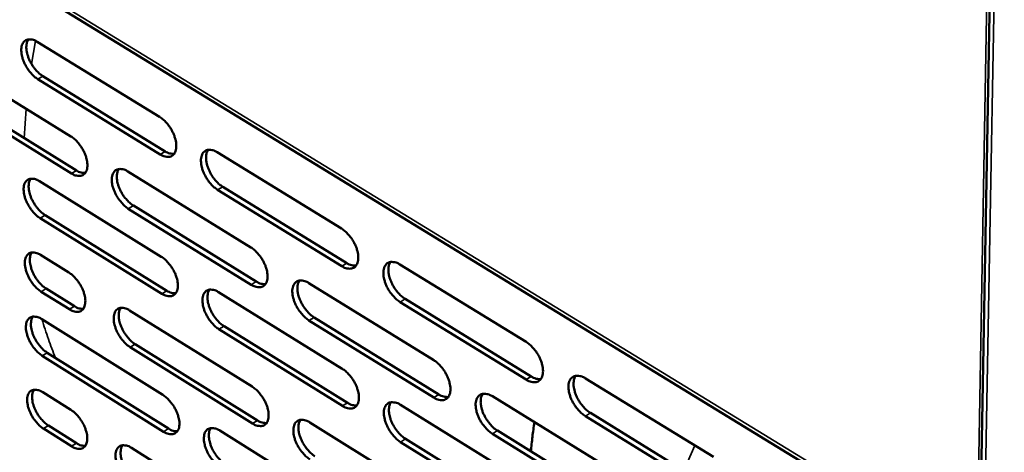
# Model space of a CAD drawing. Units: millimetres. Extents: x 65 to 5840, y 100 to 4100.
# Drawn here: x 5095 to 5220, y 2787 to 2841 of the extents above; entities that cross this region are included whole.
import ezdxf

# ---------------------------------------------------------------- set-up
doc = ezdxf.new("R2010")
doc.units = ezdxf.units.MM
doc.header["$LTSCALE"] = 20
doc.layers.add('Visible (ISO)', color=7, linetype='Continuous', lineweight=50)
doc.layers.add('Visible Narrow (ISO)', color=7, linetype='Continuous', lineweight=35)

msp = doc.modelspace()

# ---------------------------------------------------------------- linework, layer by layer
at = {"layer": 'Visible (ISO)'}
for p, q in [((4732.39, 3068.14), (5216.54, 2771.74)), ((5219.11, 2916), (5211.9, 2511.38)), ((5097.42, 2838.6), (5112.9, 2829.09)), ((5086.35, 2836.1), (5101.68, 2826.64)), ((5112.96, 2824.36), (5097.5, 2833.88)), ((5098.14, 2834.26), (5113.6, 2824.74)), ((5101.75, 2821.95), (5086.44, 2831.42)), ((5087.08, 2831.8), (5102.38, 2822.33)), ((5120.18, 2824.62), (5135.89, 2814.97)), ((5108.88, 2822.2), (5124.44, 2812.59)), ((5097.71, 2820.97), (5113.11, 2811.42)), ((5120.87, 2820.27), (5136.56, 2810.61)), ((5135.92, 2810.22), (5120.23, 2819.89)), ((5109.58, 2817.88), (5125.12, 2808.27)), ((5098.42, 2816.68), (5113.8, 2807.12)), ((5124.48, 2807.88), (5108.94, 2817.49)), ((5113.17, 2806.74), (5097.78, 2816.3)), ((5097.86, 2811.64), (5101.43, 2809.42)), ((5143.28, 2810.43), (5159.23, 2800.64)), ((5131.75, 2808.08), (5147.54, 2798.34)), ((5101.5, 2804.77), (5097.93, 2806.99)), ((5098.57, 2807.38), (5102.13, 2805.15)), ((5120.36, 2806.93), (5135.99, 2797.24)), ((5159.22, 2795.88), (5143.3, 2805.68)), ((5143.94, 2806.07), (5159.86, 2796.27)), ((5109.11, 2804.63), (5124.59, 2794.99)), ((5097.99, 2803.52), (5113.32, 2793.93)), ((5147.55, 2793.61), (5131.78, 2803.36)), ((5132.42, 2803.75), (5148.18, 2794)), ((5136.01, 2792.54), (5120.4, 2802.25)), ((5121.04, 2802.63), (5136.65, 2792.93)), ((5109.8, 2800.36), (5125.26, 2790.71)), ((5098.7, 2799.27), (5114.01, 2789.68)), ((5124.63, 2790.33), (5109.17, 2799.98)), ((5113.37, 2789.29), (5098.06, 2798.89)), ((5166.73, 2796.03), (5182.92, 2786.09)), ((5098.14, 2794.28), (5101.69, 2792.05)), ((5154.96, 2793.76), (5170.98, 2783.87)), ((5143.34, 2792.69), (5159.21, 2782.85)), ((5167.35, 2791.66), (5183.51, 2781.71)), ((5131.87, 2790.46), (5147.57, 2780.68)), ((5182.88, 2781.31), (5166.71, 2791.27)), ((5101.76, 2787.44), (5098.21, 2789.68)), ((5098.84, 2790.06), (5102.39, 2787.83)), ((5120.53, 2789.42), (5136.08, 2779.69)), ((5155.6, 2789.42), (5171.6, 2779.52)), ((5159.2, 2778.14), (5143.35, 2787.98)), ((5143.99, 2788.38), (5159.83, 2778.53)), ((5170.96, 2779.12), (5154.96, 2789.02)), ((5109.34, 2787.24), (5124.74, 2777.56))]:
    msp.add_line(p, q, dxfattribs=at)
at = {"layer": 'Visible (ISO)', "flags": 128}
for points in [[(5097.5, 2833.88, -0.023758), (5097.08, 2834.18, -0.04197), (5096.86, 2834.39, -0.008046), (5096.43, 2834.89, -0.022925), (5096.29, 2835.07, -0.020931), (5096.04, 2835.46, -0.020828), (5095.82, 2835.87, -0.023413), (5095.66, 2836.27, -0.021604), (5095.52, 2836.71, -0.029727), (5095.45, 2837.08, -0.026145), (5095.41, 2837.5, -0.04208), (5095.42, 2837.82, -0.038542), (5095.5, 2838.17, -0.061134), (5095.61, 2838.42, -0.061697), (5095.78, 2838.65, -0.073723), (5095.98, 2838.8, -0.07347), (5096.22, 2838.89, -0.058875), (5096.4, 2838.9, -0.027693), (5096.79, 2838.87, -0.067553), (5097.08, 2838.79, -0.052314), (5097.42, 2838.6)], [(5096.32, 2838.9, 0.039138), (5096.15, 2838.59, 0.067195), (5096.1, 2838.39, 0.019293), (5096.05, 2837.95, 0.03696), (5096.06, 2837.72, 0.023921), (5096.11, 2837.31, 0.026976), (5096.2, 2836.95, 0.020498), (5096.34, 2836.53, 0.021913), (5096.51, 2836.15, 0.020089), (5096.73, 2835.76, 0.020025), (5096.97, 2835.39, 0.022218), (5097.1, 2835.22, 0.007525), (5097.53, 2834.74, 0.040783), (5097.73, 2834.55, 0.022965), (5098.14, 2834.26)], [(5112.9, 2829.09, -0.023815), (5113.33, 2828.78, -0.042013), (5113.55, 2828.58, -0.008084), (5113.99, 2828.08, -0.022987), (5114.13, 2827.89, -0.021098), (5114.38, 2827.5, -0.020957), (5114.59, 2827.08, -0.023661), (5114.76, 2826.69, -0.021815), (5114.9, 2826.24, -0.030103), (5114.97, 2825.87, -0.026518), (5115.01, 2825.45, -0.042612), (5114.99, 2825.12, -0.039207), (5114.91, 2824.78, -0.061578), (5114.8, 2824.52, -0.06225), (5114.63, 2824.3, -0.073321), (5114.42, 2824.15, -0.07303), (5114.17, 2824.06, -0.05794), (5113.99, 2824.05, -0.027217), (5113.6, 2824.08, -0.066862), (5113.3, 2824.17, -0.05162), (5112.96, 2824.36)], [(5101.68, 2826.64, -0.0237), (5102.1, 2826.34, -0.041864), (5102.31, 2826.14, -0.008017), (5102.75, 2825.63, -0.022872), (5102.89, 2825.45, -0.020956), (5103.14, 2825.06, -0.020823), (5103.35, 2824.65, -0.023502), (5103.52, 2824.25, -0.021659), (5103.66, 2823.81, -0.029928), (5103.73, 2823.45, -0.026321), (5103.77, 2823.02, -0.042471), (5103.75, 2822.7, -0.039016), (5103.68, 2822.36, -0.061666), (5103.56, 2822.1, -0.062388), (5103.39, 2821.89, -0.073795), (5103.19, 2821.73, -0.073507), (5102.95, 2821.65, -0.058268), (5102.77, 2821.63, -0.027347), (5102.38, 2821.67, -0.066963), (5102.09, 2821.75, -0.051801), (5101.75, 2821.95)], [(5113.6, 2824.74, 0.046472), (5113.88, 2824.58, 0.046472), (5114.19, 2824.48, 0.038707), (5114.47, 2824.43, 0.038707), (5114.74, 2824.43)], [(5120.23, 2819.89, -0.023776), (5119.8, 2820.19, -0.041922), (5119.58, 2820.4, -0.008051), (5119.14, 2820.9, -0.022951), (5119, 2821.09, -0.021118), (5118.75, 2821.48, -0.020959), (5118.54, 2821.9, -0.023708), (5118.37, 2822.29, -0.021846), (5118.23, 2822.74, -0.030176), (5118.16, 2823.11, -0.026577), (5118.12, 2823.53, -0.042697), (5118.14, 2823.86, -0.039283), (5118.22, 2824.2, -0.0616), (5118.33, 2824.46, -0.062209), (5118.51, 2824.68, -0.07318), (5118.72, 2824.83, -0.07282), (5118.96, 2824.92, -0.057809), (5119.15, 2824.93, -0.027132), (5119.54, 2824.9, -0.066804), (5119.84, 2824.82, -0.051539), (5120.18, 2824.62)], [(5119.03, 2824.93, 0.039221), (5118.87, 2824.62, 0.067201), (5118.81, 2824.42, 0.019325), (5118.77, 2823.97, 0.037076), (5118.77, 2823.74, 0.024092), (5118.83, 2823.33, 0.027131), (5118.91, 2822.97, 0.020609), (5119.06, 2822.55, 0.022041), (5119.23, 2822.17, 0.020136), (5119.44, 2821.78, 0.020109), (5119.69, 2821.4, 0.022168), (5119.82, 2821.23, 0.007477), (5120.25, 2820.75, 0.040616), (5120.46, 2820.56, 0.0229), (5120.87, 2820.27)], [(5102.38, 2822.33, 0.046163), (5102.66, 2822.17, 0.046163), (5102.97, 2822.06, 0.038414), (5103.24, 2822.02, 0.038414), (5103.51, 2822.02)], [(5108.94, 2817.49, -0.023661), (5108.52, 2817.8, -0.041774), (5108.31, 2818, -0.007984), (5107.87, 2818.51, -0.022836), (5107.73, 2818.69, -0.020976), (5107.48, 2819.08, -0.020826), (5107.26, 2819.49, -0.023549), (5107.1, 2819.89, -0.021688), (5106.96, 2820.33, -0.030001), (5106.89, 2820.69, -0.02638), (5106.85, 2821.12, -0.042556), (5106.87, 2821.44, -0.039092), (5106.94, 2821.78, -0.061689), (5107.06, 2822.04, -0.062347), (5107.23, 2822.26, -0.073655), (5107.43, 2822.41, -0.073297), (5107.68, 2822.49, -0.058137), (5107.86, 2822.51, -0.027263), (5108.25, 2822.47, -0.066907), (5108.54, 2822.39, -0.051721), (5108.88, 2822.2)], [(5107.75, 2822.51, 0.039057), (5107.59, 2822.19, 0.067052), (5107.54, 2821.99, 0.019211), (5107.49, 2821.56, 0.036901), (5107.5, 2821.32, 0.023905), (5107.55, 2820.91, 0.026953), (5107.64, 2820.56, 0.020459), (5107.79, 2820.14, 0.021885), (5107.96, 2819.76, 0.020007), (5108.17, 2819.37, 0.019971), (5108.41, 2819, 0.022056), (5108.55, 2818.84, 0.007414), (5108.97, 2818.36, 0.040469), (5109.18, 2818.17, 0.022788), (5109.58, 2817.88)], [(5097.78, 2816.3, -0.02356), (5097.36, 2816.6, -0.041648), (5097.15, 2816.81, -0.007926), (5096.72, 2817.31, -0.022734), (5096.58, 2817.49, -0.020841), (5096.33, 2817.88, -0.020703), (5096.12, 2818.29, -0.023392), (5095.95, 2818.68, -0.021537), (5095.82, 2819.12, -0.02982), (5095.74, 2819.48, -0.026182), (5095.7, 2819.9, -0.042394), (5095.72, 2820.22, -0.038878), (5095.79, 2820.56, -0.061734), (5095.9, 2820.81, -0.062434), (5096.07, 2821.03, -0.074103), (5096.27, 2821.18, -0.073755), (5096.51, 2821.27, -0.058491), (5096.69, 2821.28, -0.027411), (5097.08, 2821.25, -0.067041), (5097.37, 2821.16, -0.051927), (5097.71, 2820.97)], [(5096.6, 2821.28, 0.038907), (5096.44, 2820.97, 0.066916), (5096.38, 2820.77, 0.019107), (5096.34, 2820.34, 0.036738), (5096.35, 2820.11, 0.023732), (5096.4, 2819.7, 0.026788), (5096.49, 2819.34, 0.020323), (5096.64, 2818.93, 0.021742), (5096.81, 2818.55, 0.019893), (5097.02, 2818.17, 0.019846), (5097.26, 2817.8, 0.021961), (5097.39, 2817.63, 0.007362), (5097.81, 2817.16, 0.040351), (5098.02, 2816.97, 0.022695), (5098.42, 2816.68)], [(5135.89, 2814.97, -0.023832), (5136.33, 2814.66, -0.041964), (5136.55, 2814.45, -0.008088), (5136.99, 2813.94, -0.023013), (5137.14, 2813.76, -0.021288), (5137.39, 2813.36, -0.021089), (5137.6, 2812.94, -0.023962), (5137.77, 2812.55, -0.022062), (5137.91, 2812.1, -0.030561), (5137.98, 2811.73, -0.026962), (5138.01, 2811.3, -0.043237), (5137.99, 2810.98, -0.039962), (5137.91, 2810.63, -0.062033), (5137.79, 2810.37, -0.062742), (5137.62, 2810.15, -0.072749), (5137.4, 2810, -0.072362), (5137.15, 2809.92, -0.05688), (5136.97, 2809.9, -0.026661), (5136.57, 2809.94, -0.066121), (5136.27, 2810.03, -0.050853), (5135.92, 2810.22)], [(5097.93, 2806.99, -0.023456), (5097.51, 2807.3, -0.041478), (5097.3, 2807.5, -0.007863), (5096.87, 2808, -0.022633), (5096.73, 2808.18, -0.020794), (5096.48, 2808.57, -0.020636), (5096.27, 2808.98, -0.023382), (5096.11, 2809.37, -0.021502), (5095.97, 2809.81, -0.02987), (5095.9, 2810.17, -0.026202), (5095.86, 2810.59, -0.042561), (5095.87, 2810.9, -0.039059), (5095.95, 2811.24, -0.062055), (5096.06, 2811.49, -0.062828), (5096.23, 2811.71, -0.074302), (5096.43, 2811.86, -0.0739), (5096.67, 2811.94, -0.058283), (5096.85, 2811.96, -0.027261), (5097.23, 2811.92, -0.066769), (5097.52, 2811.83, -0.05172), (5097.86, 2811.64)], [(5096.74, 2811.96, 0.038783), (5096.59, 2811.64, 0.066766), (5096.53, 2811.45, 0.019007), (5096.5, 2811.01, 0.036619), (5096.5, 2810.79, 0.023632), (5096.56, 2810.38, 0.026688), (5096.65, 2810.03, 0.02023), (5096.79, 2809.61, 0.021652), (5096.96, 2809.24, 0.019789), (5097.17, 2808.86, 0.019752), (5097.41, 2808.49, 0.021826), (5097.54, 2808.33, 0.007277), (5097.96, 2807.85, 0.040122), (5098.17, 2807.66, 0.022552), (5098.57, 2807.38)], [(5124.44, 2812.59, -0.023717), (5124.87, 2812.29, -0.041816), (5125.08, 2812.08, -0.008021), (5125.52, 2811.57, -0.022897), (5125.67, 2811.39, -0.021143), (5125.92, 2811, -0.020954), (5126.13, 2810.58, -0.023799), (5126.3, 2810.19, -0.021902), (5126.44, 2809.74, -0.030382), (5126.51, 2809.37, -0.02676), (5126.54, 2808.95, -0.043095), (5126.52, 2808.63, -0.039769), (5126.45, 2808.28, -0.062129), (5126.33, 2808.03, -0.06289), (5126.16, 2807.81, -0.07323), (5125.95, 2807.66, -0.07284), (5125.7, 2807.58, -0.057204), (5125.51, 2807.56, -0.026791), (5125.12, 2807.6, -0.066224), (5124.83, 2807.69, -0.051033), (5124.48, 2807.88)], [(5113.11, 2811.42, -0.023616), (5113.54, 2811.11, -0.04169), (5113.75, 2810.91, -0.007963), (5114.19, 2810.41, -0.022795), (5114.33, 2810.22, -0.021007), (5114.58, 2809.83, -0.020829), (5114.8, 2809.42, -0.02364), (5114.96, 2809.03, -0.021748), (5115.1, 2808.58, -0.030198), (5115.17, 2808.22, -0.026557), (5115.21, 2807.8, -0.04293), (5115.19, 2807.48, -0.039552), (5115.11, 2807.14, -0.06218), (5115, 2806.88, -0.062984), (5114.83, 2806.67, -0.073686), (5114.62, 2806.52, -0.073299), (5114.38, 2806.43, -0.057554), (5114.19, 2806.42, -0.026939), (5113.8, 2806.46, -0.066358), (5113.51, 2806.54, -0.051238), (5113.17, 2806.74)], [(5136.56, 2810.61, 0.047363), (5136.86, 2810.45, 0.047363), (5137.18, 2810.34, 0.039379), (5137.46, 2810.29, 0.039379), (5137.74, 2810.3)], [(5143.3, 2805.68, -0.023793), (5142.86, 2805.99, -0.041873), (5142.64, 2806.2, -0.008055), (5142.2, 2806.71, -0.022976), (5142.05, 2806.9, -0.021308), (5141.8, 2807.29, -0.021092), (5141.59, 2807.71, -0.02401), (5141.42, 2808.11, -0.022093), (5141.28, 2808.56, -0.030637), (5141.21, 2808.93, -0.027023), (5141.18, 2809.36, -0.043324), (5141.2, 2809.68, -0.040038), (5141.28, 2810.03, -0.062053), (5141.4, 2810.28, -0.062698), (5141.57, 2810.5, -0.072605), (5141.79, 2810.66, -0.072151), (5142.04, 2810.74, -0.056751), (5142.23, 2810.76, -0.026577), (5142.63, 2810.72, -0.066063), (5142.93, 2810.63, -0.050773), (5143.28, 2810.43)], [(5142.09, 2810.75, 0.039296), (5141.92, 2810.43, 0.067195), (5141.86, 2810.23, 0.01935), (5141.82, 2809.79, 0.037185), (5141.82, 2809.55, 0.024259), (5141.88, 2809.14, 0.027282), (5141.97, 2808.78, 0.020718), (5142.11, 2808.36, 0.022167), (5142.28, 2807.98, 0.020178), (5142.5, 2807.59, 0.020189), (5142.75, 2807.21, 0.022113), (5142.88, 2807.04, 0.007427), (5143.31, 2806.56, 0.040442), (5143.52, 2806.37, 0.02283), (5143.94, 2806.07)], [(5101.43, 2809.42, -0.023503), (5101.85, 2809.11, -0.041545), (5102.06, 2808.91, -0.007898), (5102.5, 2808.41, -0.02268), (5102.64, 2808.22, -0.020862), (5102.88, 2807.84, -0.020695), (5103.1, 2807.43, -0.023474), (5103.26, 2807.04, -0.021586), (5103.4, 2806.6, -0.030011), (5103.47, 2806.24, -0.026349), (5103.51, 2805.82, -0.042773), (5103.49, 2805.5, -0.039341), (5103.42, 2805.16, -0.062257), (5103.31, 2804.91, -0.063113), (5103.14, 2804.69, -0.074176), (5102.93, 2804.54, -0.073791), (5102.69, 2804.46, -0.057902), (5102.51, 2804.45, -0.027079), (5102.13, 2804.49, -0.066473), (5101.84, 2804.57, -0.051433), (5101.5, 2804.77)], [(5125.12, 2808.27, 0.047052), (5125.41, 2808.1, 0.047052), (5125.72, 2808, 0.039083), (5126, 2807.95, 0.039083), (5126.28, 2807.95)], [(5131.78, 2803.36, -0.023678), (5131.35, 2803.67, -0.041725), (5131.13, 2803.88, -0.007989), (5130.69, 2804.39, -0.02286), (5130.55, 2804.57, -0.021163), (5130.3, 2804.97, -0.020957), (5130.08, 2805.38, -0.023847), (5129.92, 2805.78, -0.021932), (5129.78, 2806.22, -0.030456), (5129.71, 2806.59, -0.02682), (5129.67, 2807.01, -0.043181), (5129.69, 2807.34, -0.039845), (5129.77, 2807.68, -0.06215), (5129.89, 2807.94, -0.062846), (5130.06, 2808.15, -0.073087), (5130.28, 2808.31, -0.072629), (5130.52, 2808.39, -0.057075), (5130.71, 2808.4, -0.026707), (5131.1, 2808.37, -0.066166), (5131.4, 2808.28, -0.050954), (5131.75, 2808.08)], [(5130.58, 2808.4, 0.039136), (5130.41, 2808.08, 0.067054), (5130.36, 2807.88, 0.019239), (5130.32, 2807.44, 0.037013), (5130.32, 2807.21, 0.024072), (5130.38, 2806.8, 0.027104), (5130.46, 2806.44, 0.020568), (5130.61, 2806.02, 0.02201), (5130.78, 2805.64, 0.02005), (5131, 2805.26, 0.020051), (5131.24, 2804.89, 0.022003), (5131.37, 2804.72, 0.007365), (5131.8, 2804.24, 0.040298), (5132.01, 2804.04, 0.02272), (5132.42, 2803.75)], [(5113.8, 2807.12, 0.046722), (5114.09, 2806.96, 0.046722), (5114.4, 2806.85, 0.038783), (5114.67, 2806.81, 0.038783), (5114.95, 2806.81)], [(5120.4, 2802.25, -0.023578), (5119.98, 2802.55, -0.0416), (5119.76, 2802.76, -0.007931), (5119.32, 2803.26, -0.022758), (5119.18, 2803.45, -0.021027), (5118.93, 2803.84, -0.020832), (5118.72, 2804.25, -0.023687), (5118.55, 2804.64, -0.021778), (5118.42, 2805.09, -0.030271), (5118.34, 2805.45, -0.026616), (5118.31, 2805.87, -0.043017), (5118.32, 2806.19, -0.039628), (5118.4, 2806.53, -0.062203), (5118.52, 2806.79, -0.062942), (5118.69, 2807.01, -0.073544), (5118.9, 2807.16, -0.073089), (5119.14, 2807.24, -0.057425), (5119.32, 2807.25, -0.026855), (5119.72, 2807.21, -0.066301), (5120.01, 2807.13, -0.051159), (5120.36, 2806.93)], [(5119.2, 2807.25, 0.038989), (5119.04, 2806.94, 0.066925), (5118.99, 2806.74, 0.019139), (5118.95, 2806.3, 0.036853), (5118.95, 2806.07, 0.023899), (5119.01, 2805.66, 0.02694), (5119.1, 2805.31, 0.020431), (5119.24, 2804.89, 0.021867), (5119.41, 2804.51, 0.019936), (5119.62, 2804.13, 0.019927), (5119.87, 2803.76, 0.02191), (5120, 2803.59, 0.007314), (5120.43, 2803.11, 0.040183), (5120.63, 2802.92, 0.022629), (5121.04, 2802.63)], [(5102.13, 2805.15, 0.046387), (5102.41, 2804.99, 0.046387), (5102.72, 2804.88, 0.038473), (5102.99, 2804.84, 0.038473), (5103.26, 2804.83)], [(5109.17, 2799.98, -0.023465), (5108.75, 2800.28, -0.041454), (5108.54, 2800.49, -0.007866), (5108.1, 2800.99, -0.022645), (5107.96, 2801.17, -0.020886), (5107.71, 2801.56, -0.0207), (5107.5, 2801.97, -0.023528), (5107.34, 2802.36, -0.021621), (5107.2, 2802.8, -0.030095), (5107.13, 2803.16, -0.026418), (5107.09, 2803.58, -0.042873), (5107.11, 2803.9, -0.039435), (5107.18, 2804.24, -0.062291), (5107.29, 2804.49, -0.063084), (5107.46, 2804.71, -0.074022), (5107.67, 2804.86, -0.073566), (5107.91, 2804.94, -0.057749), (5108.09, 2804.95, -0.026984), (5108.48, 2804.91, -0.066401), (5108.77, 2804.83, -0.051337), (5109.11, 2804.63)], [(5107.98, 2804.95, 0.038825), (5107.82, 2804.64, 0.066772), (5107.77, 2804.44, 0.019024), (5107.73, 2804.01, 0.036677), (5107.73, 2803.78, 0.023714), (5107.79, 2803.37, 0.026763), (5107.88, 2803.02, 0.020283), (5108.03, 2802.6, 0.021713), (5108.19, 2802.23, 0.01981), (5108.41, 2801.85, 0.019791), (5108.65, 2801.48, 0.0218), (5108.78, 2801.32, 0.007253), (5109.2, 2800.84, 0.040039), (5109.4, 2800.65, 0.02252), (5109.8, 2800.36)], [(5098.06, 2798.89, -0.023366), (5097.65, 2799.2, -0.04133), (5097.43, 2799.4, -0.007809), (5097, 2799.9, -0.022545), (5096.86, 2800.08, -0.020752), (5096.62, 2800.47, -0.020578), (5096.41, 2800.87, -0.023372), (5096.24, 2801.26, -0.021471), (5096.11, 2801.7, -0.029913), (5096.03, 2802.06, -0.026219), (5095.99, 2802.48, -0.042708), (5096.01, 2802.79, -0.039218), (5096.08, 2803.13, -0.062335), (5096.19, 2803.38, -0.063172), (5096.36, 2803.59, -0.074474), (5096.56, 2803.74, -0.074024), (5096.8, 2803.82, -0.058099), (5096.98, 2803.84, -0.027129), (5097.36, 2803.8, -0.066532), (5097.65, 2803.71, -0.051539), (5097.99, 2803.52)], [(5096.87, 2803.84, 0.038674), (5096.72, 2803.53, 0.066634), (5096.67, 2803.33, 0.01892), (5096.63, 2802.9, 0.036515), (5096.64, 2802.67, 0.023544), (5096.7, 2802.27, 0.026601), (5096.78, 2801.92, 0.020149), (5096.93, 2801.5, 0.021572), (5097.1, 2801.13, 0.019698), (5097.31, 2800.75, 0.019669), (5097.55, 2800.39, 0.021708), (5097.68, 2800.22, 0.007203), (5098.1, 2799.75, 0.039924), (5098.3, 2799.56, 0.022429), (5098.7, 2799.27)], [(5159.23, 2800.64, -0.023849), (5159.67, 2800.33, -0.041914), (5159.89, 2800.12, -0.008093), (5160.34, 2799.6, -0.023037), (5160.49, 2799.41, -0.02148), (5160.74, 2799.02, -0.021223), (5160.96, 2798.59, -0.02427), (5161.12, 2798.19, -0.022315), (5161.26, 2797.74, -0.031031), (5161.33, 2797.37, -0.02742), (5161.36, 2796.94, -0.043873), (5161.34, 2796.61, -0.040732), (5161.26, 2796.27, -0.062474), (5161.13, 2796.01, -0.063212), (5160.95, 2795.79, -0.072145), (5160.73, 2795.64, -0.071676), (5160.48, 2795.56, -0.055831), (5160.29, 2795.55, -0.02611), (5159.88, 2795.59, -0.065388), (5159.58, 2795.68, -0.050094), (5159.22, 2795.88)], [(5147.54, 2798.34, -0.023734), (5147.97, 2798.03, -0.041767), (5148.19, 2797.82, -0.008026), (5148.64, 2797.31, -0.022921), (5148.78, 2797.12, -0.021333), (5149.03, 2796.72, -0.021086), (5149.25, 2796.31, -0.024103), (5149.42, 2795.91, -0.022151), (5149.55, 2795.46, -0.030847), (5149.63, 2795.09, -0.027212), (5149.66, 2794.67, -0.043729), (5149.64, 2794.34, -0.040536), (5149.56, 2794, -0.062578), (5149.43, 2793.74, -0.063369), (5149.26, 2793.53, -0.072633), (5149.04, 2793.38, -0.072154), (5148.79, 2793.29, -0.05615), (5148.6, 2793.28, -0.02624), (5148.2, 2793.32, -0.065491), (5147.9, 2793.41, -0.050273), (5147.55, 2793.61)], [(5135.99, 2797.24, -0.023634), (5136.42, 2796.93, -0.041642), (5136.64, 2796.73, -0.007968), (5137.08, 2796.22, -0.022819), (5137.22, 2796.03, -0.021194), (5137.47, 2795.64, -0.02096), (5137.69, 2795.22, -0.02394), (5137.85, 2794.83, -0.021993), (5137.99, 2794.38, -0.030658), (5138.06, 2794.01, -0.027003), (5138.1, 2793.59, -0.043562), (5138.08, 2793.27, -0.040317), (5138, 2792.93, -0.062637), (5137.88, 2792.67, -0.063473), (5137.7, 2792.46, -0.073096), (5137.49, 2792.31, -0.072616), (5137.24, 2792.23, -0.056496), (5137.06, 2792.22, -0.026387), (5136.66, 2792.26, -0.065625), (5136.36, 2792.35, -0.050477), (5136.01, 2792.54)], [(5159.86, 2796.27, 0.048256), (5160.17, 2796.1, 0.048256), (5160.51, 2795.99, 0.040049), (5160.8, 2795.94, 0.040049), (5161.09, 2795.95)], [(5166.71, 2791.27, -0.02381), (5166.27, 2791.58, -0.041822), (5166.05, 2791.79, -0.008059), (5165.6, 2792.31, -0.022999), (5165.45, 2792.5, -0.0215), (5165.2, 2792.89, -0.021226), (5164.98, 2793.32, -0.024319), (5164.81, 2793.72, -0.022347), (5164.68, 2794.17, -0.031108), (5164.61, 2794.54, -0.027483), (5164.57, 2794.97, -0.043962), (5164.6, 2795.3, -0.040809), (5164.68, 2795.64, -0.062492), (5164.81, 2795.9, -0.063163), (5164.99, 2796.12, -0.071998), (5165.21, 2796.27, -0.071465), (5165.46, 2796.35, -0.055703), (5165.66, 2796.37, -0.026026), (5166.06, 2796.32, -0.06533), (5166.37, 2796.24, -0.050014), (5166.73, 2796.03)], [(5165.49, 2796.36, 0.039362), (5165.32, 2796.04, 0.067178), (5165.26, 2795.83, 0.019368), (5165.22, 2795.39, 0.037287), (5165.22, 2795.16, 0.024423), (5165.28, 2794.74, 0.027428), (5165.37, 2794.38, 0.020824), (5165.51, 2793.96, 0.022289), (5165.68, 2793.57, 0.020218), (5165.9, 2793.18, 0.020266), (5166.15, 2792.81, 0.022055), (5166.29, 2792.64, 0.007374), (5166.72, 2792.15, 0.040262), (5166.93, 2791.96, 0.022756), (5167.35, 2791.66)], [(5098.21, 2789.68, -0.023264), (5097.8, 2789.98, -0.041162), (5097.58, 2790.19, -0.007748), (5097.15, 2790.69, -0.022446), (5097.01, 2790.87, -0.020705), (5096.77, 2791.25, -0.020512), (5096.56, 2791.66, -0.023361), (5096.4, 2792.04, -0.021436), (5096.26, 2792.48, -0.029962), (5096.19, 2792.84, -0.026239), (5096.15, 2793.25, -0.042876), (5096.16, 2793.57, -0.039401), (5096.24, 2793.9, -0.062657), (5096.35, 2794.15, -0.063567), (5096.51, 2794.36, -0.074667), (5096.72, 2794.51, -0.074162), (5096.95, 2794.59, -0.057887), (5097.13, 2794.6, -0.026979), (5097.51, 2794.56, -0.066262), (5097.8, 2794.47, -0.051332), (5098.14, 2794.28)], [(5097.02, 2794.6, 0.038549), (5096.87, 2794.29, 0.066482), (5096.82, 2794.1, 0.018819), (5096.78, 2793.67, 0.036395), (5096.79, 2793.44, 0.023444), (5096.85, 2793.04, 0.0265), (5096.94, 2792.69, 0.020057), (5097.08, 2792.28, 0.021482), (5097.25, 2791.91, 0.019595), (5097.46, 2791.53, 0.019575), (5097.7, 2791.17, 0.021575), (5097.83, 2791.01, 0.00712), (5098.25, 2790.54, 0.0397), (5098.45, 2790.35, 0.022289), (5098.84, 2790.06)], [(5124.59, 2794.99, -0.02352), (5125.01, 2794.68, -0.041496), (5125.23, 2794.48, -0.007902), (5125.67, 2793.97, -0.022705), (5125.81, 2793.79, -0.021051), (5126.06, 2793.4, -0.020826), (5126.28, 2792.98, -0.023777), (5126.44, 2792.59, -0.021833), (5126.58, 2792.15, -0.030477), (5126.65, 2791.78, -0.026799), (5126.68, 2791.36, -0.043417), (5126.66, 2791.04, -0.040121), (5126.59, 2790.71, -0.062733), (5126.47, 2790.45, -0.063623), (5126.3, 2790.24, -0.073581), (5126.09, 2790.09, -0.073093), (5125.84, 2790.01, -0.056815), (5125.66, 2790, -0.026515), (5125.27, 2790.04, -0.065725), (5124.97, 2790.13, -0.050654), (5124.63, 2790.33)], [(5154.96, 2789.02, -0.023695), (5154.53, 2789.34, -0.041676), (5154.3, 2789.55, -0.007993), (5153.86, 2790.06, -0.022884), (5153.71, 2790.25, -0.021353), (5153.46, 2790.64, -0.021089), (5153.24, 2791.06, -0.024152), (5153.08, 2791.46, -0.022182), (5152.94, 2791.91, -0.030923), (5152.87, 2792.28, -0.027274), (5152.84, 2792.7, -0.043817), (5152.86, 2793.03, -0.040614), (5152.94, 2793.37, -0.062598), (5153.06, 2793.63, -0.063322), (5153.24, 2793.84, -0.072487), (5153.46, 2793.99, -0.071944), (5153.71, 2794.08, -0.056022), (5153.9, 2794.09, -0.026157), (5154.3, 2794.05, -0.065433), (5154.6, 2793.96, -0.050194), (5154.96, 2793.76)], [(5153.74, 2794.08, 0.039206), (5153.58, 2793.76, 0.067043), (5153.52, 2793.56, 0.019261), (5153.48, 2793.12, 0.037117), (5153.48, 2792.89, 0.024235), (5153.54, 2792.48, 0.027251), (5153.63, 2792.12, 0.020673), (5153.77, 2791.7, 0.022132), (5153.95, 2791.32, 0.020089), (5154.16, 2790.93, 0.020128), (5154.41, 2790.56, 0.021946), (5154.54, 2790.39, 0.007314), (5154.97, 2789.91, 0.040121), (5155.18, 2789.71, 0.022648), (5155.6, 2789.42)], [(5113.32, 2793.93, -0.023421), (5113.74, 2793.62, -0.041372), (5113.96, 2793.42, -0.007845), (5114.39, 2792.91, -0.022605), (5114.53, 2792.73, -0.020916), (5114.78, 2792.34, -0.020703), (5114.99, 2791.93, -0.023618), (5115.16, 2791.54, -0.02168), (5115.29, 2791.1, -0.030292), (5115.37, 2790.74, -0.026596), (5115.4, 2790.32, -0.04325), (5115.38, 2790.01, -0.039901), (5115.31, 2789.67, -0.062784), (5115.19, 2789.42, -0.063721), (5115.02, 2789.21, -0.07404), (5114.82, 2789.06, -0.073554), (5114.58, 2788.98, -0.057161), (5114.39, 2788.97, -0.02666), (5114.01, 2789.01, -0.065856), (5113.72, 2789.1, -0.050855), (5113.37, 2789.29)], [(5136.65, 2792.93, 0.04761), (5136.95, 2792.76, 0.04761), (5137.27, 2792.65, 0.039448), (5137.55, 2792.61, 0.039448), (5137.84, 2792.61)], [(5143.35, 2787.98, -0.023595), (5142.92, 2788.3, -0.041551), (5142.7, 2788.5, -0.007935), (5142.26, 2789.01, -0.022782), (5142.12, 2789.2, -0.021214), (5141.87, 2789.59, -0.020962), (5141.65, 2790.01, -0.023988), (5141.49, 2790.4, -0.022024), (5141.35, 2790.85, -0.030733), (5141.28, 2791.22, -0.027064), (5141.24, 2791.64, -0.04365), (5141.26, 2791.96, -0.040394), (5141.34, 2792.3, -0.062658), (5141.46, 2792.56, -0.063428), (5141.64, 2792.77, -0.072951), (5141.85, 2792.92, -0.072405), (5142.1, 2793, -0.056368), (5142.29, 2793.02, -0.026304), (5142.69, 2792.97, -0.065568), (5142.99, 2792.89, -0.050398), (5143.34, 2792.69)], [(5142.14, 2793.01, 0.039064), (5141.98, 2792.7, 0.066922), (5141.93, 2792.5, 0.019164), (5141.88, 2792.05, 0.036961), (5141.89, 2791.83, 0.024061), (5141.95, 2791.42, 0.027087), (5142.03, 2791.06, 0.020536), (5142.18, 2790.64, 0.021988), (5142.35, 2790.26, 0.019976), (5142.57, 2789.88, 0.020004), (5142.81, 2789.51, 0.021854), (5142.94, 2789.34, 0.007264), (5143.37, 2788.86, 0.040009), (5143.58, 2788.67, 0.022558), (5143.99, 2788.38)], [(5148.18, 2794, 0.047942), (5148.49, 2793.83, 0.047942), (5148.82, 2793.72, 0.039751), (5149.1, 2793.68, 0.039751), (5149.39, 2793.68)], [(5101.69, 2792.05, -0.02331), (5102.11, 2791.74, -0.041229), (5102.32, 2791.54, -0.007781), (5102.76, 2791.04, -0.022492), (5102.89, 2790.85, -0.020773), (5103.14, 2790.47, -0.02057), (5103.35, 2790.06, -0.023453), (5103.51, 2789.67, -0.02152), (5103.65, 2789.24, -0.030104), (5103.72, 2788.88, -0.026387), (5103.76, 2788.46, -0.043089), (5103.74, 2788.15, -0.039687), (5103.67, 2787.82, -0.06286), (5103.56, 2787.57, -0.063852), (5103.39, 2787.36, -0.074534), (5103.19, 2787.21, -0.074046), (5102.95, 2787.13, -0.057506), (5102.77, 2787.12, -0.026799), (5102.39, 2787.16, -0.065969), (5102.1, 2787.25, -0.051046), (5101.76, 2787.44)], [(5125.26, 2790.71, 0.047293), (5125.56, 2790.55, 0.047293), (5125.87, 2790.44, 0.03915), (5126.15, 2790.39, 0.03915), (5126.43, 2790.39)], [(5131.9, 2785.79, -0.023482), (5131.47, 2786.1, -0.041406), (5131.25, 2786.31, -0.00787), (5130.81, 2786.81, -0.022669), (5130.67, 2787, -0.021071), (5130.42, 2787.39, -0.020829), (5130.21, 2787.8, -0.023825), (5130.04, 2788.19, -0.021863), (5129.91, 2788.64, -0.030552), (5129.83, 2789, -0.02686), (5129.8, 2789.42, -0.043504), (5129.82, 2789.74, -0.040198), (5129.9, 2790.08, -0.062755), (5130.01, 2790.33, -0.063579), (5130.19, 2790.55, -0.073437), (5130.4, 2790.69, -0.072883), (5130.64, 2790.78, -0.056688), (5130.83, 2790.79, -0.026433), (5131.22, 2790.75, -0.065669), (5131.52, 2790.66, -0.050575), (5131.87, 2790.46)], [(5130.69, 2790.78, 0.038903), (5130.53, 2790.47, 0.066776), (5130.48, 2790.27, 0.019053), (5130.44, 2789.83, 0.036788), (5130.44, 2789.61, 0.023876), (5130.5, 2789.2, 0.026911), (5130.59, 2788.85, 0.020388), (5130.74, 2788.43, 0.021834), (5130.91, 2788.06, 0.01985), (5131.12, 2787.67, 0.019868), (5131.36, 2787.31, 0.021746), (5131.49, 2787.14, 0.007204), (5131.92, 2786.66, 0.039869), (5132.13, 2786.47, 0.022451), (5132.53, 2786.18)], [(5159.83, 2786.8, -0.004778), (5159.92, 2787.72, -0.004778), (5160.02, 2788.64, -0.004777), (5160.14, 2789.56, -0.004777), (5160.28, 2790.47)], [(5114.01, 2789.68, 0.046959), (5114.29, 2789.51, 0.046959), (5114.61, 2789.4, 0.038849), (5114.88, 2789.36, 0.038849), (5115.15, 2789.36)], [(5120.57, 2784.78, -0.023383), (5120.15, 2785.09, -0.041283), (5119.93, 2785.29, -0.007813), (5119.5, 2785.8, -0.022569), (5119.36, 2785.98, -0.020936), (5119.11, 2786.37, -0.020705), (5118.9, 2786.78, -0.023665), (5118.73, 2787.17, -0.02171), (5118.6, 2787.61, -0.030366), (5118.52, 2787.97, -0.026655), (5118.49, 2788.39, -0.043337), (5118.51, 2788.71, -0.039978), (5118.58, 2789.04, -0.062807), (5118.7, 2789.3, -0.063677), (5118.87, 2789.51, -0.073897), (5119.07, 2789.66, -0.073343), (5119.32, 2789.74, -0.057034), (5119.5, 2789.75, -0.026578), (5119.89, 2789.71, -0.065801), (5120.18, 2789.62, -0.050777), (5120.53, 2789.42)], [(5119.37, 2789.75, 0.038756), (5119.21, 2789.43, 0.066645), (5119.16, 2789.24, 0.018952), (5119.12, 2788.8, 0.036628), (5119.13, 2788.58, 0.023706), (5119.19, 2788.17, 0.026748), (5119.28, 2787.82, 0.020253), (5119.42, 2787.41, 0.021693), (5119.59, 2787.04, 0.019739), (5119.8, 2786.65, 0.019746), (5120.05, 2786.29, 0.021656), (5120.18, 2786.12, 0.007155), (5120.6, 2785.65, 0.039757), (5120.8, 2785.46, 0.022362), (5121.2, 2785.17)], [(5102.39, 2787.83, 0.046618), (5102.67, 2787.66, 0.046618), (5102.98, 2787.55, 0.038536), (5103.25, 2787.51, 0.038536), (5103.52, 2787.5)], [(5109.4, 2782.63, -0.023272), (5108.98, 2782.94, -0.041139), (5108.76, 2783.14, -0.00775), (5108.33, 2783.65, -0.022457), (5108.19, 2783.83, -0.020796), (5107.95, 2784.21, -0.020575), (5107.73, 2784.62, -0.023506), (5107.57, 2785.01, -0.021554), (5107.43, 2785.45, -0.030188), (5107.36, 2785.81, -0.026456), (5107.33, 2786.22, -0.04319), (5107.34, 2786.54, -0.039782), (5107.42, 2786.87, -0.062895), (5107.53, 2787.12, -0.063822), (5107.7, 2787.33, -0.074378), (5107.9, 2787.48, -0.07382), (5108.14, 2787.56, -0.057354), (5108.32, 2787.57, -0.026704), (5108.71, 2787.53, -0.065898), (5109, 2787.44, -0.050952), (5109.34, 2787.24)], [(5108.2, 2787.57, 0.038591), (5108.05, 2787.26, 0.066489), (5108, 2787.06, 0.018837), (5107.96, 2786.63, 0.036452), (5107.97, 2786.41, 0.023524), (5108.03, 2786, 0.026574), (5108.11, 2785.65, 0.020108), (5108.26, 2785.24, 0.021542), (5108.43, 2784.87, 0.019615), (5108.64, 2784.5, 0.019613), (5108.88, 2784.13, 0.021549), (5109.01, 2783.97, 0.007096), (5109.43, 2783.5, 0.039617), (5109.63, 2783.31, 0.022256), (5110.03, 2783.02)]]:
    msp.add_lwpolyline(points, format="xyb", dxfattribs=at)
at = {"layer": 'Visible Narrow (ISO)'}
for p, q in [((5216.2, 2772.48), (4732.16, 3068.73)), ((5218.74, 2916.21), (5216.2, 2772.48)), ((5219.67, 2915.69), (5212.39, 2510.79)), ((5096.71, 2835.77), (5097.19, 2838.72)), ((5097.5, 2833.88), (5098.14, 2834.26)), ((5095.77, 2826.42), (5096.03, 2830.13)), ((5112.96, 2824.36), (5113.6, 2824.74)), ((5101.75, 2821.95), (5102.38, 2822.33)), ((5120.23, 2819.89), (5120.87, 2820.27)), ((5108.94, 2817.49), (5109.58, 2817.88)), ((5097.78, 2816.3), (5098.42, 2816.68)), ((5135.92, 2810.22), (5136.56, 2810.61)), ((5124.48, 2807.88), (5125.12, 2808.27)), ((5097.93, 2806.99), (5098.57, 2807.38)), ((5113.17, 2806.74), (5113.8, 2807.12)), ((5143.3, 2805.68), (5143.94, 2806.07)), ((5101.5, 2804.77), (5102.13, 2805.15)), ((5131.78, 2803.36), (5132.42, 2803.75)), ((5120.4, 2802.25), (5121.04, 2802.63)), ((5109.17, 2799.98), (5109.8, 2800.36)), ((5098.06, 2798.89), (5098.7, 2799.27)), ((5159.22, 2795.88), (5159.86, 2796.27)), ((5136.01, 2792.54), (5136.65, 2792.93)), ((5147.55, 2793.61), (5148.18, 2794)), ((5166.71, 2791.27), (5167.35, 2791.66)), ((5124.63, 2790.33), (5125.26, 2790.71)), ((5098.21, 2789.68), (5098.84, 2790.06)), ((5113.37, 2789.29), (5114.01, 2789.68)), ((5154.96, 2789.02), (5155.6, 2789.42)), ((5101.76, 2787.44), (5102.39, 2787.83)), ((5143.35, 2787.98), (5143.99, 2788.38)), ((5159.86, 2787.15), (5159.56, 2786.97)), ((5179.16, 2784.4), (5180.53, 2787.56))]:
    msp.add_line(p, q, dxfattribs=at)
at = {"layer": 'Visible Narrow (ISO)', "flags": 128}
msp.add_lwpolyline([(5099.73, 2798.62, -0.006607), (5099.27, 2799.81, -0.006607), (5098.84, 2801, -0.006782), (5098.42, 2802.24, -0.006782), (5098.04, 2803.48)], format="xyb", dxfattribs=at)

doc.saveas('drawing.dxf')
